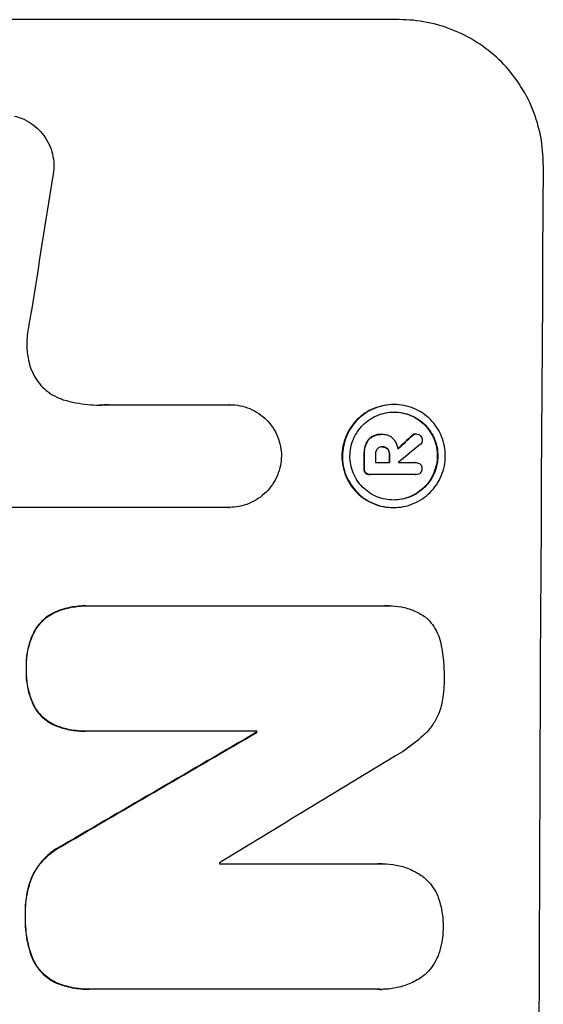
# Model space of a CAD drawing. Units: millimetres. Extents: x -6704 to 5019, y -4665 to 4300.
# Drawn here: x 3064 to 3118, y 1686 to 1788 of the extents above; entities that cross this region are included whole.
import ezdxf

# ---------------------------------------------------------------- set-up
doc = ezdxf.new("R2010")
doc.units = ezdxf.units.MM
doc.header["$LTSCALE"] = 20
doc.layers.add('2d', color=230, linetype='Continuous')

msp = doc.modelspace()

# ---------------------------------------------------------------- linework, layer by layer
at = {"layer": '2d'}
for p, q in [((3102.81, 1787.66), (3027.92, 1787.66)), ((3072.76, 1747.86), (3085.27, 1747.86)), ((3085.27, 1747.86), (3085.32, 1747.86)), ((3102.23, 1747.88), (3102.28, 1747.88)), ((3099.99, 1744.56), (3100.04, 1744.56)), ((3100.96, 1744.8), (3101.01, 1744.8)), ((3101.08, 1744.8), (3101.13, 1744.8)), ((3104.12, 1744.67), (3104.17, 1744.67)), ((3104.48, 1744.84), (3104.54, 1744.84)), ((3099.34, 1743.79), (3099.39, 1743.79)), ((3101.03, 1743.5), (3101.08, 1743.5)), ((3099.15, 1742.73), (3099.21, 1742.73)), ((3101.58, 1743.29), (3101.63, 1743.29)), ((3101.77, 1742.73), (3101.82, 1742.73)), ((3100.35, 1741.88), (3101.81, 1741.88)), ((3102.71, 1741.88), (3104.51, 1741.88)), ((3104.49, 1741.88), (3104.55, 1741.88)), ((3099.14, 1741.27), (3099.2, 1741.27)), ((3099.31, 1740.8), (3099.37, 1740.8)), ((3099.75, 1740.63), (3099.8, 1740.63)), ((3104.5, 1740.63), (3099.84, 1740.63)), ((3104.47, 1740.63), (3104.52, 1740.63)), ((3085.21, 1737.25), (3062.64, 1737.25)), ((3085.2, 1737.25), (3085.25, 1737.25)), ((3102.17, 1737.23), (3102.22, 1737.23)), ((3101.71, 1727.08), (3101.76, 1727.08)), ((3067.4, 1726.49), (3067.45, 1726.49)), ((3070.44, 1727.07), (3070.49, 1727.07)), ((3070.76, 1727.07), (3101.34, 1727.07)), ((3065.14, 1724.51), (3065.19, 1724.51)), ((3064.26, 1720.6), (3064.31, 1720.6)), ((3065.1, 1716.63), (3065.15, 1716.63)), ((3067.34, 1714.67), (3067.39, 1714.67)), ((3070.38, 1714.11), (3070.44, 1714.11)), ((3088.11, 1714.11), (3070.7, 1714.11)), ((3088.05, 1714), (3088.11, 1714)), ((3068, 1702.31), (3068.05, 1702.31)), ((3084.22, 1700.4), (3100.64, 1700.4)), ((3101.07, 1700.41), (3101.13, 1700.41)), ((3064.81, 1699), (3064.87, 1699)), ((3064.15, 1695.07), (3064.21, 1695.07)), ((3064.79, 1690.9), (3064.84, 1690.9)), ((3067.4, 1688.08), (3067.46, 1688.08)), ((3070.72, 1687.44), (3070.77, 1687.44)), ((3100.6, 1687.44), (3071.06, 1687.44)), ((3100.94, 1687.43), (3101, 1687.43))]:
    msp.add_line(p, q, dxfattribs=at)
for centre, major_axis, ratio, start_param, end_param in [((3174.66, 1623), (0, 1099), 0.052336, 1.434197, 1.707396), ((3101.35, 1623), (167.58, 1097.97), 0.051148, 1.443122, 1.455713), ((3031.24, 1623), (1175.65, 1098.63), 0.024414, 1.485975, 1.487227), ((3016, 1623), (1329.36, 1097.64), 0.02123, 1.48632, 1.488009), ((3156.33, 1623), (0, 1099), 0.052336, 1.461635, 1.462972), ((3157.47, 1623), (0, 1098), 0.052336, 1.461535, 1.462318), ((3158.94, 1623), (0, 1099), 0.052336, 1.461635, 1.462417), ((3159.84, 1623), (0, 1097.97), 0.052337, 1.4623, 1.462315), ((2989.7, 1623), (1880.86, 1098.71), 0.013322, 1.510698, 1.521371), ((3145.37, 1623), (0, 1099), 0.052336, 1.487795, 1.487896), ((3014.17, 1623), (1805.11, 1097.7), 0.014136, 1.513291, 1.523383), ((3141.55, 1623), (0, 1098), 0.052336, 1.50014, 1.500248)]:
    msp.add_ellipse(centre, major_axis=major_axis, ratio=ratio, start_param=start_param, end_param=end_param, dxfattribs=at)
at = {"layer": '2d', "extrusion": (0, 0, -1)}
for centre, major_axis, ratio, start_param, end_param in [((3031.24, 1623), (1174.58, 1097.63), 0.024414, -1.487167, -1.485873), ((3156.33, 1623), (0, 1098), 0.052336, -1.462873, -1.461535), ((3158.94, 1623), (0, 1098), 0.052336, -1.462318, -1.461535), ((2989.7, 1623), (1879.14, 1097.71), 0.013322, -1.521305, -1.510622), ((3145.37, 1623), (0, 1098), 0.052336, -1.48782, -1.487719)]:
    msp.add_ellipse(centre, major_axis=major_axis, ratio=ratio, start_param=start_param, end_param=end_param, dxfattribs=at)
at = {"layer": '2d'}
for points, knots in [([(3117.67, 1772.66), (3117.68, 1773.6), (3117.6, 1774.57), (3117.23, 1776.51), (3116.95, 1777.48), (3116.2, 1779.33), (3115.72, 1780.22), (3114.63, 1781.86), (3114.01, 1782.62), (3112.69, 1783.95), (3111.94, 1784.57), (3110.32, 1785.66), (3109.44, 1786.14), (3107.61, 1786.9), (3106.65, 1787.19), (3104.72, 1787.57), (3103.75, 1787.66), (3102.81, 1787.66)], [-22.717175, -22.717175, -22.717175, -22.717175, -19.861909, -19.861909, -17.006642, -17.006642, -14.151375, -14.151375, -11.296109, -11.296109, -8.472082, -8.472082, -5.648054, -5.648054, -2.824027, -2.824027, 0, 0, 0, 0]), ([(3063.05, 1777.7), (3063.32, 1777.63), (3063.59, 1777.54), (3064.18, 1777.3), (3064.49, 1777.13), (3065.08, 1776.73), (3065.34, 1776.51), (3065.82, 1776.03), (3066.04, 1775.76), (3066.43, 1775.17), (3066.6, 1774.85), (3066.87, 1774.19), (3066.97, 1773.84), (3067.1, 1773.15), (3067.13, 1772.8), (3067.12, 1772.13), (3067.09, 1771.78), (3067.01, 1771.39), (3067, 1771.35), (3066.99, 1771.3)], [17.536676, 17.536676, 17.536676, 17.536676, 18.331905, 18.331905, 19.347988, 19.347988, 20.36407, 20.36407, 21.385754, 21.385754, 22.407438, 22.407438, 23.429122, 23.429122, 24.450805, 24.450805, 25.47213, 25.47213, 25.595535, 25.595535, 25.595535, 25.595535]), ([(3064.81, 1757.59), (3064.78, 1757.47), (3064.76, 1757.34), (3064.58, 1756.47), (3064.47, 1755.74), (3064.38, 1755)], [115.426806, 115.426806, 115.426806, 115.426806, 115.79961, 115.79961, 117.967016, 117.967016, 117.967016, 117.967016]), ([(3064.38, 1755), (3064.35, 1754.72), (3064.33, 1754.44), (3064.33, 1753.68), (3064.37, 1753.18), (3064.52, 1752.37), (3064.6, 1752.07), (3064.69, 1751.77)], [34.062696, 34.062696, 34.062696, 34.062696, 34.894721, 34.894721, 36.353869, 36.353869, 37.252181, 37.252181, 37.252181, 37.252181]), ([(3064.69, 1751.77), (3064.74, 1751.64), (3064.78, 1751.51), (3064.97, 1751.07), (3065.13, 1750.75), (3065.51, 1750.18), (3065.73, 1749.91), (3066.2, 1749.45), (3066.46, 1749.23), (3067.03, 1748.84), (3067.34, 1748.68), (3067.81, 1748.48), (3067.95, 1748.43), (3068.1, 1748.38)], [25.47697, 25.47697, 25.47697, 25.47697, 25.860645, 25.860645, 26.858642, 26.858642, 27.856639, 27.856639, 28.847034, 28.847034, 29.837429, 29.837429, 30.283957, 30.283957, 30.283957, 30.283957]), ([(3068.1, 1748.38), (3068.52, 1748.25), (3068.95, 1748.15), (3070.21, 1747.9), (3071.04, 1747.82), (3071.84, 1747.82), (3072.16, 1747.82), (3072.48, 1747.84), (3072.81, 1747.86)], [-3.666754, -3.666754, -3.666754, -3.666754, -2.413707, -2.413707, 0, 0, 0, 0.961806, 0.961806, 0.961806, 0.961806]), ([(3085.27, 1747.86), (3085.28, 1747.86), (3085.3, 1747.86), (3085.65, 1747.86), (3086, 1747.83), (3086.69, 1747.69), (3087.03, 1747.59), (3087.69, 1747.32), (3088, 1747.15), (3088.58, 1746.75), (3088.85, 1746.53), (3089.32, 1746.06), (3089.54, 1745.79), (3089.93, 1745.21), (3090.1, 1744.89), (3090.37, 1744.23), (3090.47, 1743.89), (3090.6, 1743.21), (3090.63, 1742.88), (3090.63, 1742.56)], [16.105136, 16.105136, 16.105136, 16.105136, 16.157481, 16.157481, 17.165666, 17.165666, 18.173852, 18.173852, 19.182037, 19.182037, 20.190223, 20.190223, 21.201955, 21.201955, 22.213688, 22.213688, 23.22542, 23.22542, 24.19191, 24.19191, 24.19191, 24.19191]), ([(3102.23, 1747.88), (3101.89, 1747.88), (3101.55, 1747.84), (3100.86, 1747.71), (3100.52, 1747.61), (3099.86, 1747.34), (3099.55, 1747.17), (3098.97, 1746.78), (3098.7, 1746.56), (3098.23, 1746.09), (3098, 1745.82), (3097.61, 1745.24), (3097.44, 1744.92), (3097.16, 1744.26), (3097.06, 1743.92), (3096.92, 1743.23), (3096.88, 1742.89), (3096.88, 1742.22), (3096.91, 1741.87), (3097.04, 1741.19), (3097.14, 1740.84), (3097.41, 1740.19), (3097.58, 1739.87), (3097.96, 1739.29), (3098.18, 1739.02), (3098.65, 1738.55), (3098.92, 1738.33), (3099.5, 1737.94), (3099.81, 1737.77), (3100.46, 1737.5), (3100.8, 1737.4), (3101.49, 1737.26), (3101.83, 1737.23), (3102.17, 1737.23)], [16.085325, 16.085325, 16.085325, 16.085325, 17.087372, 17.087372, 18.08942, 18.08942, 19.091468, 19.091468, 20.093516, 20.093516, 21.102363, 21.102363, 22.111211, 22.111211, 23.120058, 23.120058, 24.128905, 24.128905, 25.137335, 25.137335, 26.145764, 26.145764, 27.154194, 27.154194, 28.162624, 28.162624, 29.164629, 29.164629, 30.166635, 30.166635, 31.168641, 31.168641, 32.170646, 32.170646, 32.170646, 32.170646]), ([(3102.22, 1737.23), (3101.88, 1737.23), (3101.54, 1737.26), (3100.85, 1737.4), (3100.51, 1737.5), (3099.86, 1737.77), (3099.55, 1737.94), (3098.97, 1738.33), (3098.71, 1738.55), (3098.24, 1739.02), (3098.02, 1739.29), (3097.63, 1739.87), (3097.46, 1740.19), (3097.19, 1740.84), (3097.09, 1741.19), (3096.96, 1741.87), (3096.93, 1742.22), (3096.94, 1742.89), (3096.97, 1743.23), (3097.11, 1743.92), (3097.21, 1744.26), (3097.49, 1744.92), (3097.66, 1745.24), (3098.05, 1745.82), (3098.28, 1746.09), (3098.75, 1746.56), (3099.02, 1746.78), (3099.6, 1747.17), (3099.92, 1747.34), (3100.57, 1747.61), (3100.91, 1747.71), (3101.6, 1747.84), (3101.95, 1747.88), (3102.61, 1747.88), (3102.96, 1747.84), (3103.64, 1747.71), (3103.99, 1747.61), (3104.64, 1747.33), (3104.95, 1747.17), (3105.53, 1746.77), (3105.79, 1746.55), (3106.26, 1746.08), (3106.48, 1745.81), (3106.87, 1745.23), (3107.04, 1744.92), (3107.3, 1744.26), (3107.4, 1743.92), (3107.53, 1743.23), (3107.56, 1742.89), (3107.56, 1742.22), (3107.53, 1741.88), (3107.39, 1741.19), (3107.28, 1740.85), (3107.01, 1740.19), (3106.84, 1739.88), (3106.45, 1739.3), (3106.22, 1739.03), (3105.75, 1738.56), (3105.48, 1738.33), (3104.9, 1737.94), (3104.58, 1737.77), (3103.93, 1737.5), (3103.59, 1737.4), (3102.9, 1737.26), (3102.55, 1737.23), (3102.22, 1737.23)], [0, 0, 0, 0, 1.002005, 1.002005, 2.00401, 2.00401, 3.006015, 3.006015, 4.00802, 4.00802, 5.016461, 5.016461, 6.024902, 6.024902, 7.033343, 7.033343, 8.041783, 8.041783, 9.050643, 9.050643, 10.059502, 10.059502, 11.068362, 11.068362, 12.077221, 12.077221, 13.079268, 13.079268, 14.081315, 14.081315, 15.083363, 15.083363, 16.08541, 16.08541, 17.089097, 17.089097, 18.092783, 18.092783, 19.09647, 19.09647, 20.100157, 20.100157, 21.107377, 21.107377, 22.114598, 22.114598, 23.121818, 23.121818, 24.129038, 24.129038, 25.135981, 25.135981, 26.142924, 26.142924, 27.149866, 27.149866, 28.156809, 28.156809, 29.160312, 29.160312, 30.163816, 30.163816, 31.167319, 31.167319, 32.170823, 32.170823, 32.170823, 32.170823]), ([(3102.22, 1738.01), (3102.51, 1738.01), (3102.8, 1738.04), (3103.39, 1738.15), (3103.68, 1738.24), (3104.24, 1738.47), (3104.51, 1738.62), (3105.01, 1738.95), (3105.24, 1739.14), (3105.64, 1739.54), (3105.83, 1739.77), (3106.17, 1740.27), (3106.31, 1740.54), (3106.55, 1741.1), (3106.64, 1741.39), (3106.76, 1741.98), (3106.78, 1742.27), (3106.79, 1742.84), (3106.76, 1743.13), (3106.65, 1743.72), (3106.56, 1744.01), (3106.34, 1744.57), (3106.19, 1744.84), (3105.86, 1745.34), (3105.68, 1745.57), (3105.28, 1745.97), (3105.05, 1746.16), (3104.56, 1746.49), (3104.29, 1746.64), (3103.73, 1746.87), (3103.44, 1746.96), (3102.85, 1747.07), (3102.56, 1747.1), (3101.99, 1747.1), (3101.7, 1747.07), (3101.11, 1746.96), (3100.82, 1746.87), (3100.26, 1746.64), (3099.99, 1746.49), (3099.49, 1746.16), (3099.26, 1745.97), (3098.86, 1745.57), (3098.67, 1745.34), (3098.33, 1744.84), (3098.18, 1744.58), (3097.95, 1744.02), (3097.86, 1743.72), (3097.74, 1743.14), (3097.71, 1742.84), (3097.71, 1742.27), (3097.73, 1741.97), (3097.85, 1741.39), (3097.93, 1741.1), (3098.16, 1740.53), (3098.3, 1740.27), (3098.64, 1739.77), (3098.82, 1739.54), (3099.22, 1739.14), (3099.45, 1738.95), (3099.94, 1738.62), (3100.21, 1738.47), (3100.77, 1738.24), (3101.06, 1738.15), (3101.64, 1738.04), (3101.94, 1738.01), (3102.22, 1738.01)], [0, 0, 0, 0, 0.856811, 0.856811, 1.713621, 1.713621, 2.570432, 2.570432, 3.427243, 3.427243, 4.286996, 4.286996, 5.146749, 5.146749, 6.006502, 6.006502, 6.866255, 6.866255, 7.72621, 7.72621, 8.586166, 8.586166, 9.446121, 9.446121, 10.306077, 10.306077, 11.163021, 11.163021, 12.019965, 12.019965, 12.87691, 12.87691, 13.733854, 13.733854, 14.589407, 14.589407, 15.44496, 15.44496, 16.300514, 16.300514, 17.156067, 17.156067, 18.017413, 18.017413, 18.878759, 18.878759, 19.740105, 19.740105, 20.601451, 20.601451, 21.462492, 21.462492, 22.323533, 22.323533, 23.184574, 23.184574, 24.045615, 24.045615, 24.901138, 24.901138, 25.75666, 25.75666, 26.612183, 26.612183, 27.467705, 27.467705, 27.467705, 27.467705]), ([(3102.25, 1747.1), (3102.52, 1747.1), (3102.81, 1747.07), (3103.39, 1746.96), (3103.68, 1746.87), (3104.23, 1746.64), (3104.5, 1746.49), (3104.99, 1746.16), (3105.22, 1745.97), (3105.62, 1745.57), (3105.81, 1745.34), (3106.14, 1744.84), (3106.28, 1744.58), (3106.51, 1744.02), (3106.6, 1743.72), (3106.71, 1743.14), (3106.73, 1742.84), (3106.73, 1742.27), (3106.7, 1741.97), (3106.58, 1741.39), (3106.49, 1741.1), (3106.26, 1740.53), (3106.11, 1740.27), (3105.78, 1739.77), (3105.59, 1739.54), (3105.18, 1739.14), (3104.95, 1738.95), (3104.46, 1738.62), (3104.19, 1738.47), (3103.63, 1738.24), (3103.34, 1738.15), (3102.76, 1738.04), (3102.47, 1738.01), (3102.2, 1738.01)], [13.760124, 13.760124, 13.760124, 13.760124, 14.589332, 14.589332, 15.444886, 15.444886, 16.30044, 16.30044, 17.155994, 17.155994, 18.017329, 18.017329, 18.878665, 18.878665, 19.740001, 19.740001, 20.601337, 20.601337, 21.462368, 21.462368, 22.3234, 22.3234, 23.184431, 23.184431, 24.045462, 24.045462, 24.900985, 24.900985, 25.756508, 25.756508, 26.612032, 26.612032, 27.441233, 27.441233, 27.441233, 27.441233]), ([(3099.99, 1744.56), (3099.87, 1744.49), (3099.77, 1744.41), (3099.55, 1744.19), (3099.43, 1744.02), (3099.35, 1743.82), (3099.34, 1743.81), (3099.34, 1743.79)], [5.2985872, 5.2985872, 5.2985872, 5.2985872, 5.6691581, 5.6691581, 6.2383717, 6.2383717, 6.2811943, 6.2811943, 6.2811943, 6.2811943]), ([(3099.39, 1743.79), (3099.4, 1743.81), (3099.4, 1743.82), (3099.49, 1744.02), (3099.6, 1744.19), (3099.82, 1744.41), (3099.93, 1744.49), (3100.04, 1744.56)], [2.7955056, 2.7955056, 2.7955056, 2.7955056, 2.8383294, 2.8383294, 3.4075498, 3.4075498, 3.778119, 3.778119, 3.778119, 3.778119]), ([(3100.96, 1744.8), (3100.83, 1744.8), (3100.7, 1744.79), (3100.43, 1744.74), (3100.3, 1744.7), (3100.11, 1744.62), (3100.05, 1744.59), (3099.99, 1744.56)], [6.1783147, 6.1783147, 6.1783147, 6.1783147, 6.5638023, 6.5638023, 6.94929, 6.94929, 7.1478132, 7.1478132, 7.1478132, 7.1478132]), ([(3100.04, 1744.56), (3100.1, 1744.59), (3100.17, 1744.62), (3100.36, 1744.7), (3100.49, 1744.74), (3100.75, 1744.79), (3100.88, 1744.8), (3101.04, 1744.8), (3101.07, 1744.8), (3101.09, 1744.8)], [5.208942, 5.208942, 5.208942, 5.208942, 5.408602, 5.408602, 5.793475, 5.793475, 6.178349, 6.178349, 6.258109, 6.258109, 6.258109, 6.258109]), ([(3101.09, 1744.8), (3101.1, 1744.8), (3101.12, 1744.8), (3101.31, 1744.8), (3101.5, 1744.76), (3101.85, 1744.62), (3102.01, 1744.51), (3102.16, 1744.35), (3102.19, 1744.32), (3102.22, 1744.29)], [4.271685, 4.271685, 4.271685, 4.271685, 4.309185, 4.309185, 4.846899, 4.846899, 5.384614, 5.384614, 5.50558, 5.50558, 5.50558, 5.50558]), ([(3104.48, 1744.84), (3104.42, 1744.84), (3104.36, 1744.83), (3104.23, 1744.77), (3104.17, 1744.73), (3104.12, 1744.68), (3104.12, 1744.68), (3104.12, 1744.67)], [1.6350429, 1.6350429, 1.6350429, 1.6350429, 1.8150534, 1.8150534, 2.0164082, 2.0164082, 2.030894, 2.030894, 2.030894, 2.030894]), ([(3104.17, 1744.67), (3104.17, 1744.68), (3104.18, 1744.68), (3104.23, 1744.73), (3104.29, 1744.77), (3104.41, 1744.83), (3104.47, 1744.84), (3104.54, 1744.84)], [1.1965117, 1.1965117, 1.1965117, 1.1965117, 1.2109976, 1.2109976, 1.4123529, 1.4123529, 1.5923639, 1.5923639, 1.5923639, 1.5923639]), ([(3104.54, 1744.84), (3104.62, 1744.84), (3104.7, 1744.82), (3104.86, 1744.76), (3104.93, 1744.71), (3104.98, 1744.66)], [1.9928936, 1.9928936, 1.9928936, 1.9928936, 2.2359896, 2.2359896, 2.4678962, 2.4678962, 2.4678962, 2.4678962]), ([(3104.98, 1744.66), (3104.99, 1744.66), (3104.99, 1744.65), (3105.05, 1744.59), (3105.09, 1744.52), (3105.16, 1744.37), (3105.17, 1744.29), (3105.17, 1744.22)], [2.2879706, 2.2879706, 2.2879706, 2.2879706, 2.3052489, 2.3052489, 2.5362704, 2.5362704, 2.7657972, 2.7657972, 2.7657972, 2.7657972]), ([(3099.34, 1743.79), (3099.28, 1743.65), (3099.24, 1743.49), (3099.17, 1743.16), (3099.15, 1742.98), (3099.15, 1742.78), (3099.15, 1742.76), (3099.15, 1742.73)], [11.680358, 11.680358, 11.680358, 11.680358, 12.125377, 12.125377, 12.653552, 12.653552, 12.729822, 12.729822, 12.729822, 12.729822]), ([(3099.21, 1742.73), (3099.21, 1742.76), (3099.21, 1742.78), (3099.21, 1742.98), (3099.22, 1743.16), (3099.29, 1743.5), (3099.33, 1743.65), (3099.39, 1743.79)], [4.141263, 4.141263, 4.141263, 4.141263, 4.217535, 4.217535, 4.746561, 4.746561, 5.190835, 5.190835, 5.190835, 5.190835]), ([(3101.08, 1743.5), (3101.07, 1743.51), (3101.05, 1743.51), (3100.95, 1743.51), (3100.86, 1743.49), (3100.7, 1743.42), (3100.62, 1743.37), (3100.55, 1743.3), (3100.55, 1743.29), (3100.54, 1743.29)], [2.011225, 2.011225, 2.011225, 2.011225, 2.0557924, 2.0557924, 2.3119166, 2.3119166, 2.5680409, 2.5680409, 2.5935618, 2.5935618, 2.5935618, 2.5935618]), ([(3101.63, 1743.29), (3101.63, 1743.29), (3101.62, 1743.29), (3101.56, 1743.36), (3101.48, 1743.41), (3101.3, 1743.49), (3101.2, 1743.5), (3101.1, 1743.5), (3101.09, 1743.5), (3101.08, 1743.5)], [1.6341435, 1.6341435, 1.6341435, 1.6341435, 1.6413176, 1.6413176, 1.9142406, 1.9142406, 2.1871636, 2.1871636, 2.2155784, 2.2155784, 2.2155784, 2.2155784]), ([(3101.09, 1743.5), (3101.17, 1743.5), (3101.26, 1743.48), (3101.43, 1743.41), (3101.51, 1743.36), (3101.57, 1743.29), (3101.57, 1743.29), (3101.58, 1743.29)], [2.2133591, 2.2133591, 2.2133591, 2.2133591, 2.4600735, 2.4600735, 2.7329959, 2.7329959, 2.74017, 2.74017, 2.74017, 2.74017]), ([(3102.22, 1744.29), (3102.25, 1744.25), (3102.29, 1744.2), (3102.4, 1744.04), (3102.46, 1743.91), (3102.57, 1743.66), (3102.61, 1743.52), (3102.64, 1743.35), (3102.65, 1743.3), (3102.65, 1743.26)], [8.092897, 8.092897, 8.092897, 8.092897, 8.264518, 8.264518, 8.65959, 8.65959, 9.054662, 9.054662, 9.17526, 9.17526, 9.17526, 9.17526]), ([(3105.17, 1744.22), (3105.17, 1744.22), (3105.17, 1744.22), (3105.17, 1744.14), (3105.15, 1744.05), (3105.09, 1743.89), (3105.04, 1743.82), (3104.97, 1743.75), (3104.96, 1743.75), (3104.95, 1743.74)], [2.9024974, 2.9024974, 2.9024974, 2.9024974, 2.904066, 2.904066, 3.1464977, 3.1464977, 3.3889295, 3.3889295, 3.4276784, 3.4276784, 3.4276784, 3.4276784]), ([(3090.63, 1742.56), (3090.62, 1742.24), (3090.59, 1741.91), (3090.45, 1741.23), (3090.35, 1740.89), (3090.07, 1740.23), (3089.9, 1739.91), (3089.5, 1739.33), (3089.28, 1739.06), (3088.8, 1738.58), (3088.53, 1738.36), (3087.95, 1737.97), (3087.63, 1737.8), (3086.97, 1737.52), (3086.62, 1737.42), (3085.93, 1737.28), (3085.59, 1737.25), (3085.25, 1737.25), (3085.23, 1737.25), (3085.22, 1737.25), (3085.21, 1737.25)], [-8.044351, -8.044351, -8.044351, -8.044351, -7.078048, -7.078048, -6.064919, -6.064919, -5.051791, -5.051791, -4.038662, -4.038662, -3.028996, -3.028996, -2.019331, -2.019331, -1.009665, -1.009665, 0, 0, 0, 0.043565, 0.043565, 0.043565, 0.043565]), ([(3100.54, 1743.29), (3100.49, 1743.23), (3100.44, 1743.16), (3100.37, 1742.98), (3100.35, 1742.88), (3100.35, 1742.76), (3100.35, 1742.75), (3100.35, 1742.73)], [3.0394514, 3.0394514, 3.0394514, 3.0394514, 3.2767957, 3.2767957, 3.5752568, 3.5752568, 3.6207868, 3.6207868, 3.6207868, 3.6207868]), ([(3101.58, 1743.29), (3101.63, 1743.22), (3101.67, 1743.15), (3101.75, 1742.97), (3101.77, 1742.86), (3101.77, 1742.75), (3101.77, 1742.74), (3101.77, 1742.73)], [3.1006119, 3.1006119, 3.1006119, 3.1006119, 3.3455915, 3.3455915, 3.6508399, 3.6508399, 3.6823869, 3.6823869, 3.6823869, 3.6823869]), ([(3101.82, 1742.73), (3101.82, 1742.74), (3101.82, 1742.75), (3101.82, 1742.86), (3101.8, 1742.97), (3101.73, 1743.15), (3101.68, 1743.22), (3101.63, 1743.29)], [1.1853777, 1.1853777, 1.1853777, 1.1853777, 1.216925, 1.216925, 1.5221769, 1.5221769, 1.767158, 1.767158, 1.767158, 1.767158]), ([(3104.51, 1741.88), (3104.52, 1741.88), (3104.53, 1741.88), (3104.63, 1741.88), (3104.71, 1741.86), (3104.86, 1741.8), (3104.93, 1741.75), (3105.01, 1741.67), (3105.04, 1741.64), (3105.06, 1741.61)], [1.8581553, 1.8581553, 1.8581553, 1.8581553, 1.8950935, 1.8950935, 2.1312173, 2.1312173, 2.3673412, 2.3673412, 2.477136, 2.477136, 2.477136, 2.477136]), ([(3105.06, 1741.61), (3105.08, 1741.58), (3105.09, 1741.55), (3105.14, 1741.44), (3105.15, 1741.35), (3105.15, 1741.26), (3105.15, 1741.26), (3105.15, 1741.25)], [2.6460927, 2.6460927, 2.6460927, 2.6460927, 2.7428173, 2.7428173, 2.9926292, 2.9926292, 3.0044735, 3.0044735, 3.0044735, 3.0044735]), ([(3099.14, 1741.27), (3099.14, 1741.26), (3099.14, 1741.24), (3099.14, 1741.15), (3099.16, 1741.07), (3099.22, 1740.92), (3099.26, 1740.85), (3099.31, 1740.8)], [2.8291879, 2.8291879, 2.8291879, 2.8291879, 2.8678597, 2.8678597, 3.1072476, 3.1072476, 3.3285449, 3.3285449, 3.3285449, 3.3285449]), ([(3099.37, 1740.8), (3099.32, 1740.85), (3099.27, 1740.92), (3099.21, 1741.07), (3099.2, 1741.15), (3099.2, 1741.24), (3099.2, 1741.26), (3099.2, 1741.27)], [0.4952521, 0.4952521, 0.4952521, 0.4952521, 0.7165514, 0.7165514, 0.9559413, 0.9559413, 0.9946135, 0.9946135, 0.9946135, 0.9946135]), ([(3099.31, 1740.8), (3099.37, 1740.75), (3099.43, 1740.71), (3099.58, 1740.65), (3099.67, 1740.63), (3099.75, 1740.63)], [-0.4574306, -0.4574306, -0.4574306, -0.4574306, -0.2448594, -0.2448594, 0, 0, 0, 0]), ([(3099.84, 1740.63), (3099.83, 1740.63), (3099.81, 1740.63), (3099.8, 1740.63), (3099.72, 1740.63), (3099.63, 1740.65), (3099.48, 1740.71), (3099.42, 1740.75), (3099.37, 1740.8)], [-0.039851, -0.039851, -0.039851, -0.039851, 0, 0, 0, 0.2444874, 0.2444874, 0.4574174, 0.4574174, 0.4574174, 0.4574174]), ([(3104.97, 1740.79), (3104.92, 1740.75), (3104.85, 1740.71), (3104.7, 1740.65), (3104.61, 1740.63), (3104.52, 1740.63), (3104.52, 1740.63), (3104.51, 1740.63), (3104.5, 1740.63)], [-0.4624536, -0.4624536, -0.4624536, -0.4624536, -0.2570487, -0.2570487, 0, 0, 0, 0.0225595, 0.0225595, 0.0225595, 0.0225595]), ([(3105.15, 1741.25), (3105.15, 1741.24), (3105.15, 1741.24), (3105.15, 1741.15), (3105.14, 1741.07), (3105.07, 1740.92), (3105.03, 1740.85), (3104.97, 1740.8), (3104.97, 1740.8), (3104.97, 1740.79)], [2.7405656, 2.7405656, 2.7405656, 2.7405656, 2.7645335, 2.7645335, 2.9956469, 2.9956469, 3.2267604, 3.2267604, 3.2314088, 3.2314088, 3.2314088, 3.2314088]), ([(3101.34, 1727.07), (3101.48, 1727.08), (3101.62, 1727.08), (3102.17, 1727.08), (3102.6, 1727.04), (3103.44, 1726.88), (3103.87, 1726.75), (3104.67, 1726.41), (3105.06, 1726.21), (3105.46, 1725.94), (3105.5, 1725.91), (3105.54, 1725.88)], [19.405851, 19.405851, 19.405851, 19.405851, 19.825526, 19.825526, 21.063308, 21.063308, 22.30109, 22.30109, 23.538871, 23.538871, 23.687934, 23.687934, 23.687934, 23.687934]), ([(3067.4, 1726.49), (3067.4, 1726.49), (3067.4, 1726.49), (3067.11, 1726.37), (3066.83, 1726.22), (3066.33, 1725.88), (3066.09, 1725.69), (3065.68, 1725.28), (3065.49, 1725.04), (3065.25, 1724.7), (3065.19, 1724.6), (3065.14, 1724.51)], [15.764256, 15.764256, 15.764256, 15.764256, 15.766842, 15.766842, 16.641903, 16.641903, 17.516963, 17.516963, 18.394137, 18.394137, 18.71004, 18.71004, 18.71004, 18.71004]), ([(3065.19, 1724.51), (3065.25, 1724.6), (3065.3, 1724.7), (3065.54, 1725.04), (3065.73, 1725.28), (3066.15, 1725.69), (3066.38, 1725.88), (3066.89, 1726.22), (3067.16, 1726.37), (3067.45, 1726.49), (3067.45, 1726.49), (3067.45, 1726.49)], [9.323445, 9.323445, 9.323445, 9.323445, 9.639348, 9.639348, 10.516527, 10.516527, 11.391589, 11.391589, 12.266651, 12.266651, 12.269239, 12.269239, 12.269239, 12.269239]), ([(3070.44, 1727.07), (3069.92, 1727.07), (3069.39, 1727.02), (3068.37, 1726.82), (3067.87, 1726.68), (3067.4, 1726.49)], [24.767517, 24.767517, 24.767517, 24.767517, 26.31394, 26.31394, 27.760055, 27.760055, 27.760055, 27.760055]), ([(3067.45, 1726.49), (3067.92, 1726.68), (3068.42, 1726.82), (3069.44, 1727.02), (3069.98, 1727.07), (3070.58, 1727.07), (3070.67, 1727.07), (3070.76, 1727.07)], [21.775065, 21.775065, 21.775065, 21.775065, 23.221179, 23.221179, 24.767605, 24.767605, 25.035328, 25.035328, 25.035328, 25.035328]), ([(3105.54, 1725.88), (3105.61, 1725.81), (3105.68, 1725.75), (3105.97, 1725.46), (3106.18, 1725.21), (3106.54, 1724.66), (3106.7, 1724.37), (3106.95, 1723.75), (3107.04, 1723.43), (3107.11, 1723.06), (3107.12, 1723), (3107.13, 1722.95)], [18.507657, 18.507657, 18.507657, 18.507657, 18.7951, 18.7951, 19.736285, 19.736285, 20.677469, 20.677469, 21.618654, 21.618654, 21.777593, 21.777593, 21.777593, 21.777593]), ([(3065.14, 1724.51), (3065.03, 1724.3), (3064.92, 1724.08), (3064.64, 1723.4), (3064.49, 1722.92), (3064.3, 1721.95), (3064.25, 1721.46), (3064.25, 1720.86), (3064.25, 1720.73), (3064.26, 1720.6)], [30.568525, 30.568525, 30.568525, 30.568525, 31.238676, 31.238676, 32.660592, 32.660592, 34.082507, 34.082507, 34.467656, 34.467656, 34.467656, 34.467656]), ([(3064.31, 1720.6), (3064.3, 1720.73), (3064.3, 1720.86), (3064.3, 1721.46), (3064.35, 1721.95), (3064.54, 1722.92), (3064.69, 1723.4), (3064.98, 1724.08), (3065.08, 1724.3), (3065.19, 1724.51)], [10.973728, 10.973728, 10.973728, 10.973728, 11.358879, 11.358879, 12.780803, 12.780803, 14.202727, 14.202727, 14.872884, 14.872884, 14.872884, 14.872884]), ([(3107.13, 1722.95), (3107.14, 1722.91), (3107.15, 1722.87), (3107.35, 1721.82), (3107.44, 1720.8), (3107.43, 1719.73), (3107.43, 1719.65), (3107.43, 1719.56)], [67.958733, 67.958733, 67.958733, 67.958733, 68.076278, 68.076278, 71.040353, 71.040353, 71.295202, 71.295202, 71.295202, 71.295202]), ([(3064.26, 1720.6), (3064.25, 1720.48), (3064.25, 1720.36), (3064.24, 1719.74), (3064.29, 1719.23), (3064.48, 1718.2), (3064.64, 1717.69), (3064.92, 1717.01), (3065, 1716.82), (3065.1, 1716.63)], [35.54138, 35.54138, 35.54138, 35.54138, 35.900479, 35.900479, 37.399136, 37.399136, 38.897794, 38.897794, 39.501956, 39.501956, 39.501956, 39.501956]), ([(3065.15, 1716.63), (3065.06, 1716.82), (3064.97, 1717.01), (3064.69, 1717.69), (3064.54, 1718.2), (3064.34, 1719.23), (3064.3, 1719.74), (3064.3, 1720.36), (3064.3, 1720.48), (3064.31, 1720.6)], [8.363169, 8.363169, 8.363169, 8.363169, 8.967332, 8.967332, 10.466, 10.466, 11.964668, 11.964668, 12.323769, 12.323769, 12.323769, 12.323769]), ([(3107.43, 1719.56), (3107.43, 1719.47), (3107.43, 1719.37), (3107.43, 1718.57), (3107.36, 1717.83), (3107.18, 1716.93), (3107.14, 1716.77), (3107.1, 1716.61)], [51.352742, 51.352742, 51.352742, 51.352742, 51.631237, 51.631237, 53.784303, 53.784303, 54.256047, 54.256047, 54.256047, 54.256047]), ([(3065.1, 1716.63), (3065.15, 1716.53), (3065.21, 1716.44), (3065.44, 1716.1), (3065.63, 1715.87), (3066.03, 1715.47), (3066.25, 1715.28), (3066.74, 1714.95), (3067.01, 1714.81), (3067.31, 1714.68), (3067.32, 1714.68), (3067.34, 1714.67)], [22.762149, 22.762149, 22.762149, 22.762149, 23.075182, 23.075182, 23.931294, 23.931294, 24.783909, 24.783909, 25.636523, 25.636523, 25.69213, 25.69213, 25.69213, 25.69213]), ([(3067.39, 1714.67), (3067.38, 1714.68), (3067.36, 1714.68), (3067.06, 1714.81), (3066.8, 1714.95), (3066.3, 1715.28), (3066.08, 1715.47), (3065.68, 1715.87), (3065.49, 1716.1), (3065.26, 1716.44), (3065.21, 1716.53), (3065.15, 1716.63)], [1.649623, 1.649623, 1.649623, 1.649623, 1.705229, 1.705229, 2.557843, 2.557843, 3.410457, 3.410457, 4.266576, 4.266576, 4.579612, 4.579612, 4.579612, 4.579612]), ([(3107.1, 1716.61), (3107.03, 1716.36), (3106.95, 1716.12), (3106.69, 1715.51), (3106.49, 1715.14), (3106.04, 1714.47), (3105.78, 1714.16), (3105.5, 1713.88), (3105.49, 1713.87), (3105.49, 1713.87)], [29.593363, 29.593363, 29.593363, 29.593363, 30.31492, 30.31492, 31.48288, 31.48288, 32.65084, 32.65084, 32.673431, 32.673431, 32.673431, 32.673431]), ([(3067.34, 1714.67), (3067.79, 1714.5), (3068.26, 1714.36), (3069.29, 1714.16), (3069.84, 1714.11), (3070.38, 1714.11)], [-2.994112, -2.994112, -2.994112, -2.994112, -1.619709, -1.619709, 0, 0, 0, 0]), ([(3070.7, 1714.11), (3070.61, 1714.11), (3070.52, 1714.11), (3070.44, 1714.11), (3069.9, 1714.11), (3069.34, 1714.16), (3068.32, 1714.36), (3067.85, 1714.5), (3067.39, 1714.67)], [-0.262094, -0.262094, -0.262094, -0.262094, 0, 0, 0, 1.618106, 1.618106, 2.99393, 2.99393, 2.99393, 2.99393]), ([(3105.49, 1713.87), (3104.85, 1713.25), (3104.14, 1712.67), (3103.06, 1711.94), (3102.75, 1711.75), (3102.42, 1711.57)], [79.341184, 79.341184, 79.341184, 79.341184, 81.992971, 81.992971, 83.048528, 83.048528, 83.048528, 83.048528]), ([(3068, 1702.31), (3067.75, 1702.18), (3067.5, 1702.03), (3066.89, 1701.62), (3066.54, 1701.33), (3065.92, 1700.72), (3065.63, 1700.37), (3065.16, 1699.68), (3064.97, 1699.35), (3064.81, 1699)], [24.036707, 24.036707, 24.036707, 24.036707, 24.845861, 24.845861, 26.152206, 26.152206, 27.46195, 27.46195, 28.542311, 28.542311, 28.542311, 28.542311]), ([(3064.87, 1699), (3065.03, 1699.34), (3065.21, 1699.68), (3065.68, 1700.37), (3065.97, 1700.72), (3066.59, 1701.33), (3066.94, 1701.62), (3067.55, 1702.03), (3067.8, 1702.18), (3068.05, 1702.31)], [13.311258, 13.311258, 13.311258, 13.311258, 14.389239, 14.389239, 15.698156, 15.698156, 17.005334, 17.005334, 17.816864, 17.816864, 17.816864, 17.816864]), ([(3100.64, 1700.4), (3100.8, 1700.41), (3100.97, 1700.41), (3101.57, 1700.41), (3102.03, 1700.37), (3102.94, 1700.19), (3103.4, 1700.06), (3104.27, 1699.69), (3104.69, 1699.47), (3105.13, 1699.17), (3105.19, 1699.13), (3105.25, 1699.08)], [20.907876, 20.907876, 20.907876, 20.907876, 21.389674, 21.389674, 22.725033, 22.725033, 24.060391, 24.060391, 25.395749, 25.395749, 25.604514, 25.604514, 25.604514, 25.604514]), ([(3064.81, 1699), (3064.61, 1698.46), (3064.45, 1697.91), (3064.21, 1696.71), (3064.15, 1696.06), (3064.15, 1695.31), (3064.15, 1695.19), (3064.15, 1695.07)], [41.76408, 41.76408, 41.76408, 41.76408, 43.381523, 43.381523, 45.270419, 45.270419, 45.635991, 45.635991, 45.635991, 45.635991]), ([(3064.21, 1695.07), (3064.2, 1695.19), (3064.2, 1695.31), (3064.2, 1696.06), (3064.26, 1696.71), (3064.5, 1697.91), (3064.66, 1698.46), (3064.87, 1699)], [14.722004, 14.722004, 14.722004, 14.722004, 15.087574, 15.087574, 16.975254, 16.975254, 18.593787, 18.593787, 18.593787, 18.593787]), ([(3105.25, 1699.08), (3105.41, 1698.96), (3105.56, 1698.83), (3105.92, 1698.46), (3106.13, 1698.21), (3106.49, 1697.66), (3106.65, 1697.37), (3106.81, 1696.98), (3106.84, 1696.9), (3106.87, 1696.82)], [18.343228, 18.343228, 18.343228, 18.343228, 18.933984, 18.933984, 19.881462, 19.881462, 20.82894, 20.82894, 21.067482, 21.067482, 21.067482, 21.067482]), ([(3106.87, 1696.82), (3107, 1696.44), (3107.1, 1696.05), (3107.28, 1695.13), (3107.33, 1694.58), (3107.33, 1694.01), (3107.33, 1693.96), (3107.33, 1693.91)], [34.965334, 34.965334, 34.965334, 34.965334, 36.104394, 36.104394, 37.676306, 37.676306, 37.824653, 37.824653, 37.824653, 37.824653]), ([(3064.15, 1695.07), (3064.15, 1694.94), (3064.15, 1694.82), (3064.14, 1693.99), (3064.21, 1693.25), (3064.45, 1691.98), (3064.6, 1691.43), (3064.79, 1690.9)], [50.839997, 50.839997, 50.839997, 50.839997, 51.210254, 51.210254, 53.345866, 53.345866, 54.939125, 54.939125, 54.939125, 54.939125]), ([(3064.84, 1690.9), (3064.65, 1691.43), (3064.51, 1691.98), (3064.26, 1693.25), (3064.2, 1693.99), (3064.2, 1694.82), (3064.2, 1694.94), (3064.21, 1695.07)], [13.338054, 13.338054, 13.338054, 13.338054, 14.932215, 14.932215, 17.066831, 17.066831, 17.437087, 17.437087, 17.437087, 17.437087]), ([(3107.33, 1693.91), (3107.33, 1693.87), (3107.33, 1693.82), (3107.33, 1693.25), (3107.27, 1692.71), (3107.09, 1691.78), (3106.98, 1691.39), (3106.85, 1691.02)], [37.586507, 37.586507, 37.586507, 37.586507, 37.724017, 37.724017, 39.297304, 39.297304, 40.435727, 40.435727, 40.435727, 40.435727]), ([(3064.79, 1690.9), (3064.81, 1690.84), (3064.84, 1690.77), (3064.99, 1690.4), (3065.14, 1690.11), (3065.5, 1689.57), (3065.71, 1689.32), (3066.14, 1688.88), (3066.39, 1688.68), (3066.89, 1688.34), (3067.14, 1688.2), (3067.4, 1688.08)], [23.988393, 23.988393, 23.988393, 23.988393, 24.190058, 24.190058, 25.120866, 25.120866, 26.051674, 26.051674, 26.981418, 26.981418, 27.789535, 27.789535, 27.789535, 27.789535]), ([(3067.46, 1688.08), (3067.2, 1688.2), (3066.95, 1688.34), (3066.44, 1688.68), (3066.2, 1688.88), (3065.76, 1689.32), (3065.56, 1689.57), (3065.2, 1690.11), (3065.04, 1690.4), (3064.89, 1690.77), (3064.86, 1690.84), (3064.84, 1690.9)], [1.981056, 1.981056, 1.981056, 1.981056, 2.78787, 2.78787, 3.717159, 3.717159, 4.648425, 4.648425, 5.57969, 5.57969, 5.782216, 5.782216, 5.782216, 5.782216]), ([(3106.85, 1691.02), (3106.82, 1690.94), (3106.79, 1690.87), (3106.63, 1690.48), (3106.47, 1690.18), (3106.1, 1689.63), (3105.88, 1689.37), (3105.52, 1689.01), (3105.37, 1688.88), (3105.21, 1688.76)], [24.67174, 24.67174, 24.67174, 24.67174, 24.892582, 24.892582, 25.850855, 25.850855, 26.809129, 26.809129, 27.391418, 27.391418, 27.391418, 27.391418]), ([(3105.21, 1688.76), (3105.18, 1688.73), (3105.15, 1688.71), (3104.71, 1688.42), (3104.28, 1688.18), (3103.37, 1687.81), (3102.89, 1687.66), (3101.94, 1687.48), (3101.46, 1687.43), (3101, 1687.43), (3100.86, 1687.43), (3100.73, 1687.44), (3100.6, 1687.44)], [-4.287809, -4.287809, -4.287809, -4.287809, -4.174676, -4.174676, -2.783117, -2.783117, -1.391559, -1.391559, 0, 0, 0, 0.39844, 0.39844, 0.39844, 0.39844]), ([(3067.4, 1688.08), (3067.93, 1687.87), (3068.47, 1687.71), (3069.59, 1687.49), (3070.16, 1687.44), (3070.72, 1687.44)], [-3.267007, -3.267007, -3.267007, -3.267007, -1.670616, -1.670616, 0, 0, 0, 0]), ([(3071.06, 1687.44), (3070.97, 1687.44), (3070.87, 1687.44), (3070.77, 1687.44), (3070.21, 1687.44), (3069.64, 1687.49), (3068.52, 1687.71), (3067.98, 1687.87), (3067.46, 1688.08)], [-0.292179, -0.292179, -0.292179, -0.292179, 0, 0, 0, 1.669759, 1.669759, 3.266904, 3.266904, 3.266904, 3.266904])]:
    msp.add_open_spline(points, degree=3, knots=knots, dxfattribs=at)
for points in [[(3072.76, 1747.86), (3072.44, 1747.84), (3072.13, 1747.82), (3071.81, 1747.82)], [(3085.27, 1747.86), (3085.25, 1747.86), (3085.23, 1747.86), (3085.21, 1747.86)], [(3101.01, 1743.51), (3101.02, 1743.5), (3101.03, 1743.5), (3101.03, 1743.5)], [(3104.49, 1741.88), (3104.48, 1741.88), (3104.47, 1741.88), (3104.46, 1741.88)], [(3104.45, 1740.63), (3104.46, 1740.63), (3104.46, 1740.63), (3104.47, 1740.63)], [(3085.15, 1737.25), (3085.17, 1737.25), (3085.18, 1737.25), (3085.2, 1737.25)], [(3101.71, 1727.08), (3101.57, 1727.08), (3101.43, 1727.08), (3101.28, 1727.07)], [(3101.07, 1700.41), (3100.91, 1700.41), (3100.75, 1700.41), (3100.59, 1700.4)], [(3100.54, 1687.44), (3100.68, 1687.44), (3100.81, 1687.43), (3100.94, 1687.43)]]:
    msp.add_open_spline(points, degree=3, dxfattribs=at)

doc.saveas('drawing.dxf')
